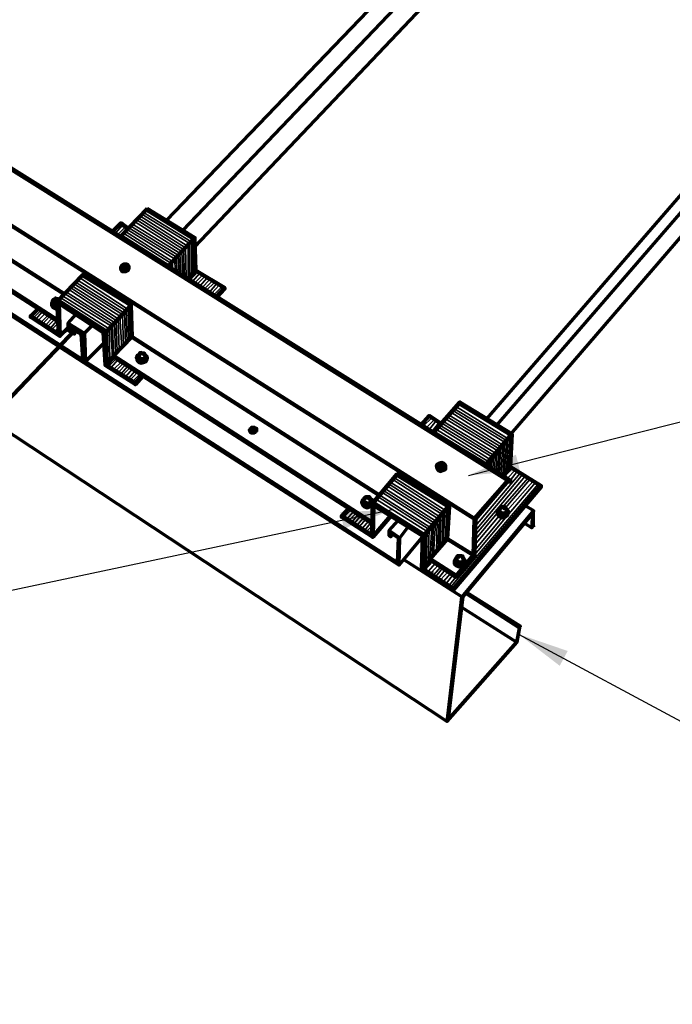
# Paper-space layout 'PF-04-V' of a CAD drawing. Units: inches. Extents: x 0 to 10, y 0 to 379.
# Drawn here: x 4 to 5, y 2 to 4 of the extents above; entities that cross this region are included whole.
import ezdxf

# ---------------------------------------------------------------- set-up
doc = ezdxf.new("R2010")
doc.units = ezdxf.units.IN
doc.header["$MEASUREMENT"] = 0
doc.layers.add('TEXT', color=4, linetype='Continuous')
doc.styles.add('ROMANS', font='ROMANS.shx')
doc.dimstyles.new('RH_dim', dxfattribs={"dimscale": 4, "dimtxt": 0.078125, "dimasz": 0.09375, "dimexe": 0.06, "dimexo": 0.06, "dimgap": 0.046875, "dimtad": 1, "dimdec": 4, "dimzin": 3, "dimdsep": 46, "dimlunit": 4, "dimtxsty": 'ROMANS', "dimcen": 0.125, "dimdle": 5, "dimclrd": 2, "dimclre": 2, "dimclrt": 256, "dimadec": 0, "dimazin": 0, "dimtfac": 0.25, "dimtdec": 4, "dimtmove": 2, "dimatfit": 3, "dimfxl": 1, "dimfrac": 2, "dimtolj": 1, "dimtzin": 0, "dimarcsym": 0})

# ---------------------------------------------------------------- blocks, each defined once
blk = doc.blocks.new('A$C05D13845')
at = {"color": 3, "linetype": 'Continuous', "lineweight": 70}
for p, q in [((5.185, 2.27, 0), (3.8867, 0.9183, 0)), ((3.9167, 0.9, 0), (5.2117, 2.2567, 0)), ((5.2417, 2.2433, 0), (3.9383, 0.87, 0)), ((5.7317, 2.0067, 0), (4.4733, 0.555, 0)), ((5.75, 1.9967, 0), (4.4917, 0.5433, 0)), ((4.5183, 0.5267, 0), (5.775, 1.985, 0)), ((3.8133, 0.83, 0), (3.8133, 0.8317, 0)), ((3.69, 0.7717, 0), (3.6883, 0.7733, 0)), ((3.71, 0.7267, 0), (3.7333, 0.7117, 0)), ((3.7183, 0.7167, 0), (3.73, 0.71, 0)), ((3.845, 0.675, 0), (3.8467, 0.6733, 0)), ((4.3983, 0.47, 0), (4.395, 0.4733, 0)), ((4.2483, 0.4067, 0), (4.25, 0.4083, 0)), ((4.2633, 0.4067, 0), (4.2617, 0.4083, 0)), ((4.4317, 0.295, 0), (4.4333, 0.2967, 0)), ((4.3733, 0.275, 0), (4.3733, 0.2733, 0)), ((4.4317, 0.2867, 0), (4.4317, 0.2883, 0)), ((4.3867, 0.26, 0), (4.3867, 0.2583, 0)), ((4.43, 0.2283, 0), (4.4033, 0.0033, 0))]:
    blk.add_line(p, q, dxfattribs=at)
at = {"color": 251, "linetype": 'Continuous', "lineweight": 35}
for p, q in [((3.8517, 0.94, 0), (3.9383, 0.8867, 0)), ((3.835, 0.9233, 0), (3.9217, 0.8683, 0)), ((3.8383, 0.9267, 0), (3.925, 0.8717, 0)), ((3.8417, 0.93, 0), (3.9283, 0.8767, 0)), ((3.845, 0.9333, 0), (3.9317, 0.88, 0)), ((3.8483, 0.9367, 0), (3.935, 0.8833, 0)), ((3.7933, 0.895, 0), (3.8067, 0.91, 0)), ((3.7967, 0.8917, 0), (3.8117, 0.9067, 0)), ((3.8017, 0.89, 0), (3.8167, 0.905, 0)), ((3.8317, 0.92, 0), (3.9183, 0.865, 0)), ((3.8083, 0.895, 0), (3.895, 0.84, 0)), ((3.92, 0.815, 0), (3.9183, 0.8667, 0)), ((3.9233, 0.8133, 0), (3.9217, 0.87, 0)), ((3.9267, 0.8133, 0), (3.9267, 0.8733, 0)), ((3.93, 0.8167, 0), (3.93, 0.8767, 0)), ((3.9333, 0.82, 0), (3.9333, 0.88, 0)), ((3.9367, 0.8233, 0), (3.9367, 0.8833, 0)), ((3.895, 0.8317, 0), (3.895, 0.8417, 0)), ((3.8983, 0.8283, 0), (3.8983, 0.845, 0)), ((3.7283, 0.8133, 0), (3.815, 0.7567, 0)), ((3.93, 0.8083, 0), (3.945, 0.825, 0)), ((3.935, 0.8067, 0), (3.9483, 0.8217, 0)), ((3.9383, 0.8033, 0), (3.9533, 0.8183, 0)), ((3.9433, 0.8017, 0), (3.9583, 0.8167, 0)), ((3.9483, 0.7983, 0), (3.9617, 0.8133, 0)), ((3.7117, 0.795, 0), (3.7983, 0.7383, 0)), ((3.7183, 0.8017, 0), (3.805, 0.7467, 0)), ((3.725, 0.8083, 0), (3.8117, 0.7533, 0)), ((3.9517, 0.795, 0), (3.9667, 0.81, 0)), ((3.9567, 0.7933, 0), (3.9717, 0.8083, 0)), ((3.96, 0.79, 0), (3.975, 0.805, 0)), ((3.965, 0.7867, 0), (3.98, 0.8033, 0)), ((3.97, 0.785, 0), (3.9833, 0.8, 0)), ((3.9733, 0.7817, 0), (3.9883, 0.7967, 0)), ((3.6933, 0.7767, 0), (3.7817, 0.72, 0)), ((3.7083, 0.7917, 0), (3.795, 0.735, 0)), ((3.69, 0.7733, 0), (3.7783, 0.7167, 0)), ((3.8183, 0.6983, 0), (3.8167, 0.7583, 0)), ((3.6433, 0.74, 0), (3.6567, 0.7533, 0)), ((3.6467, 0.7367, 0), (3.66, 0.7517, 0)), ((3.6517, 0.735, 0), (3.665, 0.7483, 0)), ((3.6567, 0.7317, 0), (3.67, 0.745, 0)), ((3.66, 0.7283, 0), (3.6733, 0.7433, 0)), ((3.8083, 0.6883, 0), (3.8067, 0.7467, 0)), ((3.8117, 0.6917, 0), (3.81, 0.75, 0)), ((3.815, 0.695, 0), (3.8133, 0.755, 0)), ((3.665, 0.7267, 0), (3.6783, 0.74, 0)), ((3.6683, 0.7233, 0), (3.6817, 0.7367, 0)), ((3.6733, 0.72, 0), (3.6867, 0.735, 0)), ((3.6767, 0.7183, 0), (3.6883, 0.73, 0)), ((3.6817, 0.715, 0), (3.69, 0.7233, 0)), ((3.7967, 0.6767, 0), (3.795, 0.7367, 0)), ((3.8, 0.68, 0), (3.7983, 0.74, 0)), ((3.6867, 0.7117, 0), (3.69, 0.7167, 0)), ((3.7767, 0.655, 0), (3.775, 0.7133, 0)), ((3.78, 0.6583, 0), (3.7783, 0.7183, 0)), ((3.7833, 0.6617, 0), (3.7817, 0.7217, 0)), ((3.7817, 0.6517, 0), (3.795, 0.665, 0)), ((3.785, 0.6483, 0), (3.7983, 0.6633, 0)), ((3.79, 0.645, 0), (3.805, 0.66, 0)), ((3.795, 0.6433, 0), (3.8083, 0.6567, 0)), ((3.7983, 0.64, 0), (3.8133, 0.655, 0)), ((3.8033, 0.6367, 0), (3.8167, 0.6517, 0)), ((3.8067, 0.635, 0), (3.8217, 0.65, 0)), ((3.8117, 0.6317, 0), (3.825, 0.6467, 0)), ((3.8167, 0.6283, 0), (3.83, 0.6433, 0)), ((3.82, 0.625, 0), (3.8333, 0.64, 0)), ((3.825, 0.6233, 0), (3.8383, 0.6367, 0)), ((4.425, 0.585, 0), (4.52, 0.5267, 0)), ((4.405, 0.5617, 0), (4.5, 0.5033, 0)), ((4.4083, 0.5667, 0), (4.5033, 0.5067, 0)), ((4.4183, 0.5767, 0), (4.5133, 0.5183, 0)), ((4.3583, 0.5417, 0), (4.3733, 0.5567, 0)), ((4.3633, 0.5383, 0), (4.3783, 0.5533, 0)), ((4.3683, 0.535, 0), (4.3817, 0.5517, 0)), ((4.3733, 0.5317, 0), (4.3867, 0.5483, 0)), ((4.395, 0.55, 0), (4.49, 0.4917, 0)), ((4.385, 0.54, 0), (4.48, 0.48, 0)), ((4.5, 0.4517, 0), (4.5033, 0.5083, 0)), ((4.51, 0.46, 0), (4.5133, 0.52, 0)), ((4.4883, 0.46, 0), (4.49, 0.4933, 0)), ((4.4967, 0.455, 0), (4.5, 0.505, 0)), ((4.4783, 0.465, 0), (4.48, 0.4817, 0)), ((4.4533, 0.3583, 0), (4.535, 0.455, 0)), ((4.4533, 0.35, 0), (4.54, 0.4533, 0)), ((4.5067, 0.4483, 0), (4.5217, 0.465, 0)), ((4.5117, 0.445, 0), (4.5267, 0.4617, 0)), ((4.5167, 0.4417, 0), (4.53, 0.4583, 0)), ((4.295, 0.435, 0), (4.3883, 0.375, 0)), ((4.2983, 0.4383, 0), (4.3917, 0.38, 0)), ((4.3017, 0.4433, 0), (4.395, 0.3833, 0)), ((4.305, 0.4467, 0), (4.3983, 0.3867, 0)), ((4.4083, 0.2467, 0), (4.5683, 0.435, 0)), ((4.4517, 0.34, 0), (4.545, 0.45, 0)), ((4.4533, 0.3683, 0), (4.515, 0.44, 0)), ((4.5033, 0.3933, 0), (4.55, 0.4467, 0)), ((4.5083, 0.3917, 0), (4.5533, 0.4433, 0)), ((4.5117, 0.3867, 0), (4.5583, 0.44, 0)), ((4.2817, 0.42, 0), (4.375, 0.36, 0)), ((4.285, 0.4233, 0), (4.3783, 0.3633, 0)), ((4.2883, 0.4267, 0), (4.3817, 0.3667, 0)), ((4.2917, 0.4317, 0), (4.385, 0.3717, 0)), ((4.2667, 0.4033, 0), (4.3617, 0.3433, 0)), ((4.2783, 0.415, 0), (4.3717, 0.355, 0)), ((4.2117, 0.3733, 0), (4.2267, 0.39, 0)), ((4.2167, 0.37, 0), (4.23, 0.385, 0)), ((4.2217, 0.3683, 0), (4.235, 0.3833, 0)), ((4.2267, 0.365, 0), (4.24, 0.3817, 0)), ((4.3917, 0.32, 0), (4.3933, 0.38, 0)), ((4.395, 0.325, 0), (4.3967, 0.3833, 0)), ((4.3983, 0.3283, 0), (4.4, 0.3883, 0)), ((4.4517, 0.3317, 0), (4.4933, 0.3817, 0)), ((4.23, 0.3617, 0), (4.2433, 0.3767, 0)), ((4.235, 0.3583, 0), (4.2483, 0.3733, 0)), ((4.24, 0.3567, 0), (4.2533, 0.3717, 0)), ((4.245, 0.3533, 0), (4.2583, 0.3683, 0)), ((4.25, 0.35, 0), (4.2633, 0.3667, 0)), ((4.3767, 0.3067, 0), (4.38, 0.3633, 0)), ((4.3817, 0.31, 0), (4.3833, 0.3683, 0)), ((4.385, 0.3133, 0), (4.3867, 0.3717, 0)), ((4.3883, 0.3167, 0), (4.39, 0.3767, 0)), ((4.4517, 0.3233, 0), (4.4967, 0.3767, 0)), ((4.4517, 0.3133, 0), (4.5017, 0.3733, 0)), ((4.2533, 0.3467, 0), (4.2633, 0.3583, 0)), ((4.2583, 0.3433, 0), (4.2633, 0.35, 0)), ((4.36, 0.285, 0), (4.3617, 0.345, 0)), ((4.37, 0.2967, 0), (4.3733, 0.3567, 0)), ((4.3733, 0.3017, 0), (4.3767, 0.36, 0)), ((4.3567, 0.2817, 0), (4.3583, 0.34, 0)), ((4.3617, 0.2783, 0), (4.375, 0.2933, 0)), ((4.3667, 0.275, 0), (4.38, 0.29, 0)), ((4.3717, 0.2717, 0), (4.385, 0.2867, 0)), ((4.3767, 0.2683, 0), (4.39, 0.2833, 0)), ((4.38, 0.265, 0), (4.3933, 0.2817, 0)), ((4.385, 0.2617, 0), (4.3983, 0.2783, 0)), ((4.39, 0.26, 0), (4.4033, 0.275, 0)), ((4.395, 0.2567, 0), (4.4083, 0.2717, 0)), ((4.4, 0.2533, 0), (4.4133, 0.27, 0))]:
    blk.add_line(p, q, dxfattribs=at)
at = {"color": 3, "linetype": 'Continuous', "lineweight": 211}
for p, q in [((3.9933, 0.7933, 0), (3.98, 0.7783, 0)), ((4.31, 0.4533, 0), (4.405, 0.3933, 0)), ((4.4533, 0.3717, 0), (4.4533, 0.37, 0))]:
    blk.add_line(p, q, dxfattribs=at)
at = {"color": 3, "linetype": 'Continuous', "lineweight": 106}
blk.add_line((3.2667, 0.245, 0), (3.7217, 0.72, 0), dxfattribs=at)
at = {"color": 3, "linetype": 'Continuous', "lineweight": 70, "elevation": 0}
for points in [[(0.0183, 2.895), (4.4017, 0), (4.4283, 0.2283), (4.3217, 0.2967)], [(3.195, 1.0567), (3.195, 1.055), (3.2017, 1.0033), (3.735, 0.6583), (3.735, 0.66), (3.735, 0.6583), (3.7333, 0.71), (3.7333, 0.7117), (3.735, 0.6583), (4.3133, 0.2867), (4.315, 0.3367), (4.33, 0.3567)], [(3.73, 0.7083), (3.73, 0.71), (3.7333, 0.6633), (3.2033, 1.005), (3.235, 1.0333)], [(3.8117, 0.83), (3.8117, 0.8317), (3.8117, 0.8333), (3.81, 0.8333), (3.81, 0.8367), (3.8117, 0.8383), (3.815, 0.8383), (3.8183, 0.835), (3.8183, 0.8317), (3.8167, 0.8283), (3.8133, 0.8267), (3.81, 0.8267), (3.805, 0.8283), (3.8033, 0.83), (3.805, 0.8283)], [(3.8133, 0.8267), (3.81, 0.825), (3.8133, 0.8267), (3.81, 0.825), (3.805, 0.8267), (3.8033, 0.83), (3.8033, 0.8333), (3.805, 0.8367), (3.8083, 0.8383), (3.8117, 0.8383), (3.815, 0.8383)], [(3.8033, 0.83), (3.8033, 0.8333), (3.8033, 0.83), (3.8033, 0.8333), (3.805, 0.8367), (3.8033, 0.8333), (3.805, 0.8367), (3.805, 0.8367)], [(3.805, 0.8267), (3.8033, 0.8283), (3.8033, 0.8333)], [(3.8117, 0.835), (3.8117, 0.8367), (3.81, 0.8367), (3.8083, 0.8383), (3.805, 0.8367), (3.8067, 0.8367), (3.8067, 0.835), (3.8067, 0.8367), (3.8083, 0.8333), (3.8083, 0.8317), (3.8083, 0.8333), (3.8083, 0.835), (3.8083, 0.8333), (3.81, 0.8333), (3.81, 0.8367), (3.81, 0.8333), (3.81, 0.8317), (3.81, 0.8333), (3.81, 0.8367), (3.81, 0.835), (3.81, 0.8367), (3.8083, 0.8367), (3.8067, 0.8367), (3.8067, 0.835), (3.8083, 0.835), (3.8067, 0.835), (3.8067, 0.8333)], [(3.805, 0.8317), (3.8083, 0.8333), (3.8083, 0.8317), (3.8083, 0.835)], [(3.8083, 0.8333), (3.805, 0.8333)], [(3.8133, 0.825), (3.81, 0.825), (3.8133, 0.825), (3.81, 0.825), (3.8133, 0.825), (3.8167, 0.8267), (3.8133, 0.825), (3.81, 0.825), (3.805, 0.8267), (3.81, 0.825), (3.8133, 0.825), (3.8167, 0.8267), (3.8183, 0.83), (3.8183, 0.8317), (3.8183, 0.83)], [(3.8067, 0.8367), (3.8067, 0.835)], [(3.8133, 0.8283), (3.8117, 0.8317), (3.81, 0.8317), (3.8083, 0.83), (3.8083, 0.8333), (3.8083, 0.835), (3.8083, 0.8317), (3.8083, 0.83), (3.8067, 0.83), (3.8067, 0.8317), (3.8067, 0.83), (3.8067, 0.8317), (3.8083, 0.8317), (3.8083, 0.83), (3.8083, 0.83)], [(3.8183, 0.835), (3.815, 0.8383), (3.8117, 0.8383), (3.8083, 0.8383), (3.8117, 0.8383), (3.8167, 0.8367), (3.8183, 0.835), (3.8183, 0.8317), (3.8167, 0.8283), (3.8133, 0.8267), (3.8167, 0.8283)], [(3.81, 0.8317), (3.81, 0.8317), (3.81, 0.8317)], [(3.8117, 0.8367), (3.8133, 0.8367), (3.8133, 0.835), (3.815, 0.8367), (3.8133, 0.8367), (3.8117, 0.8367), (3.8117, 0.8333), (3.8133, 0.8333), (3.8117, 0.8333), (3.8117, 0.8317), (3.8133, 0.8317), (3.8133, 0.835), (3.8133, 0.8333), (3.815, 0.8317), (3.815, 0.8317)], [(3.8133, 0.8383), (3.8133, 0.8367), (3.8133, 0.835), (3.8133, 0.8333), (3.8133, 0.8317), (3.8133, 0.83), (3.815, 0.8317), (3.815, 0.83)], [(3.815, 0.835), (3.815, 0.8367), (3.8167, 0.835), (3.8133, 0.835), (3.8133, 0.8333), (3.8167, 0.8317)], [(3.8167, 0.835), (3.815, 0.8367), (3.8167, 0.835), (3.8133, 0.835), (3.815, 0.8367), (3.8133, 0.835), (3.8133, 0.8317), (3.8133, 0.8333), (3.8133, 0.835)], [(3.8033, 0.8283), (3.805, 0.825), (3.81, 0.825), (3.8067, 0.825)], [(3.6867, 0.7633), (3.685, 0.765), (3.6817, 0.7667), (3.68, 0.7683), (3.68, 0.77), (3.6833, 0.7733), (3.6867, 0.775), (3.6833, 0.775), (3.6817, 0.775), (3.68, 0.7733), (3.6833, 0.775), (3.6833, 0.7767), (3.6833, 0.775), (3.69, 0.775), (3.69, 0.7733), (3.69, 0.775), (3.69, 0.7733), (3.69, 0.775), (3.69, 0.7733), (3.6883, 0.775), (3.69, 0.775)], [(3.6817, 0.7767), (3.6817, 0.775), (3.6833, 0.775), (3.6867, 0.775), (3.6867, 0.7767)], [(3.6783, 0.7683), (3.6783, 0.7717), (3.6783, 0.77), (3.6783, 0.7667), (3.6783, 0.77), (3.6783, 0.7667), (3.6783, 0.77), (3.6783, 0.7667), (3.6783, 0.7717), (3.68, 0.7733), (3.6783, 0.7717), (3.6783, 0.7667), (3.68, 0.7617), (3.68, 0.76), (3.68, 0.765), (3.6783, 0.7683), (3.6783, 0.77), (3.6767, 0.7667), (3.6767, 0.7633), (3.6767, 0.7667), (3.6783, 0.77), (3.6767, 0.7667), (3.6767, 0.7633), (3.6767, 0.7667)], [(3.6833, 0.7583), (3.68, 0.76), (3.6767, 0.7633), (3.6767, 0.7667), (3.6783, 0.77), (3.6767, 0.7667), (3.6767, 0.7633), (3.68, 0.76), (3.6767, 0.7633), (3.68, 0.76), (3.6867, 0.76)], [(3.6767, 0.7617), (3.68, 0.7583), (3.6767, 0.7617), (3.6767, 0.7667), (3.6767, 0.7617), (3.6767, 0.7667), (3.6783, 0.7683), (3.6783, 0.7667), (3.6783, 0.7683), (3.68, 0.7667), (3.6817, 0.765)], [(3.685, 0.7633), (3.685, 0.765), (3.6867, 0.765), (3.685, 0.765), (3.6817, 0.7667), (3.685, 0.765), (3.6867, 0.765), (3.685, 0.765), (3.68, 0.765), (3.68, 0.7617), (3.68, 0.76), (3.6767, 0.7633), (3.6767, 0.7667), (3.6767, 0.7617), (3.68, 0.7583), (3.6767, 0.7617), (3.68, 0.7583), (3.685, 0.7567), (3.68, 0.7583), (3.685, 0.7567), (3.68, 0.7583), (3.685, 0.7567), (3.6883, 0.7567), (3.685, 0.7567), (3.6883, 0.7567), (3.685, 0.7567), (3.6883, 0.7567), (3.685, 0.7567), (3.68, 0.7583), (3.6767, 0.7617), (3.68, 0.7583), (3.685, 0.7567), (3.6883, 0.7567)], [(3.6783, 0.77), (3.6783, 0.7717), (3.6783, 0.77), (3.6783, 0.7717)], [(3.685, 0.765), (3.6817, 0.7667), (3.68, 0.7683), (3.68, 0.7733), (3.68, 0.7733)], [(3.6817, 0.7667), (3.68, 0.7683), (3.6817, 0.7667)], [(3.68, 0.7633), (3.68, 0.765), (3.6817, 0.76), (3.6817, 0.7617)], [(3.6867, 0.765), (3.685, 0.765), (3.68, 0.765), (3.68, 0.7617)], [(3.685, 0.7583), (3.6883, 0.7583), (3.6833, 0.7583), (3.68, 0.76), (3.6833, 0.7583), (3.6883, 0.7583), (3.6833, 0.7583), (3.6883, 0.7583)], [(3.6833, 0.775), (3.6817, 0.775), (3.6817, 0.775)], [(3.6883, 0.775), (3.6867, 0.775), (3.69, 0.7733)], [(3.7067, 0.7317), (3.7067, 0.73), (3.7217, 0.7467)], [(3.7067, 0.7167), (3.7067, 0.73), (3.7367, 0.7117), (3.7383, 0.66), (4.31, 0.2917)], [(3.71, 0.715), (3.71, 0.7267), (3.71, 0.725)], [(3.7367, 0.71), (3.7367, 0.7117), (3.7517, 0.7267)], [(3.7067, 0.7183), (3.7067, 0.7167), (3.71, 0.715), (3.715, 0.72)], [(3.7333, 0.71), (3.715, 0.7217), (3.715, 0.7133)], [(3.715, 0.7117), (3.715, 0.7133), (3.7183, 0.71), (3.7183, 0.7167), (3.7183, 0.7183)], [(3.7183, 0.7117), (3.7183, 0.71), (3.7217, 0.715)], [(3.7383, 0.6583), (3.7383, 0.66), (3.7733, 0.695)], [(3.8367, 0.6633), (3.8367, 0.665), (3.8417, 0.665), (3.8383, 0.6667), (3.8367, 0.6683), (3.835, 0.67), (3.8333, 0.67), (3.8317, 0.6667), (3.8333, 0.6633), (3.8367, 0.66), (3.8367, 0.6617), (3.8367, 0.66), (3.84, 0.6583), (3.845, 0.6583), (3.85, 0.6617), (3.85, 0.66), (3.8517, 0.6633), (3.8517, 0.665), (3.8517, 0.6683), (3.8483, 0.6717), (3.8467, 0.6733), (3.8467, 0.675), (3.8483, 0.6717), (3.8483, 0.67), (3.85, 0.6683), (3.8517, 0.665), (3.85, 0.6617), (3.8517, 0.665), (3.8517, 0.6683), (3.8483, 0.6717), (3.8483, 0.6733)], [(3.8317, 0.6667), (3.8333, 0.6633), (3.8367, 0.66), (3.8333, 0.6633), (3.8367, 0.66), (3.8333, 0.6633), (3.8367, 0.66), (3.84, 0.6583), (3.8367, 0.66), (3.8333, 0.6633), (3.8333, 0.6683), (3.8333, 0.6633), (3.8333, 0.6667), (3.8333, 0.6633), (3.8333, 0.6683), (3.8333, 0.6667), (3.8333, 0.6683), (3.8333, 0.6633)], [(3.85, 0.6633), (3.85, 0.66), (3.845, 0.6583), (3.84, 0.6567), (3.845, 0.6583), (3.84, 0.6567), (3.845, 0.6583), (3.84, 0.6567), (3.845, 0.6583), (3.85, 0.66), (3.845, 0.6583), (3.85, 0.66), (3.845, 0.6583), (3.85, 0.66), (3.8517, 0.6633), (3.85, 0.66), (3.8517, 0.6633), (3.85, 0.66), (3.845, 0.6583), (3.84, 0.6583), (3.8367, 0.66), (3.8367, 0.6617), (3.835, 0.6667), (3.8333, 0.6717), (3.835, 0.6717), (3.8367, 0.6733), (3.8383, 0.675), (3.8383, 0.6767), (3.8383, 0.675), (3.84, 0.6767), (3.84, 0.675), (3.8433, 0.675), (3.845, 0.675), (3.8467, 0.675), (3.8467, 0.6733), (3.8467, 0.675), (3.8467, 0.6733), (3.8467, 0.675), (3.8467, 0.6733), (3.8467, 0.675), (3.8433, 0.675), (3.845, 0.6733), (3.8483, 0.6717), (3.8517, 0.6683), (3.8483, 0.6717), (3.8517, 0.6683), (3.8517, 0.665), (3.8517, 0.6683)], [(3.835, 0.67), (3.8367, 0.6733), (3.8383, 0.675), (3.8433, 0.675), (3.84, 0.6767), (3.84, 0.675), (3.8367, 0.6733), (3.835, 0.6717), (3.835, 0.6683), (3.8333, 0.67), (3.835, 0.6667), (3.8333, 0.6667), (3.8333, 0.6683)], [(3.8333, 0.6667), (3.8333, 0.67), (3.8333, 0.6717), (3.8333, 0.67), (3.835, 0.6667), (3.8333, 0.67), (3.8333, 0.6717), (3.8333, 0.67), (3.8333, 0.6717)], [(3.8333, 0.6617), (3.8333, 0.6667), (3.8333, 0.6617), (3.8333, 0.665), (3.8333, 0.6617), (3.8333, 0.665), (3.8333, 0.6617), (3.8367, 0.6583), (3.8333, 0.6617), (3.8367, 0.6583), (3.8333, 0.6617), (3.8367, 0.6583), (3.8333, 0.6617), (3.8367, 0.6583), (3.84, 0.6567), (3.8367, 0.6583), (3.84, 0.6567), (3.8367, 0.6583), (3.84, 0.6567), (3.8367, 0.6583), (3.84, 0.6567), (3.845, 0.6583), (3.84, 0.6583), (3.8367, 0.66), (3.8367, 0.665), (3.835, 0.6683), (3.8367, 0.6667), (3.8383, 0.665)], [(3.8367, 0.6733), (3.835, 0.6717)], [(3.8433, 0.6767), (3.8433, 0.675), (3.84, 0.6733), (3.8367, 0.6717), (3.8367, 0.67), (3.8367, 0.6683), (3.8383, 0.6667), (3.8417, 0.665), (3.845, 0.665), (3.8467, 0.665), (3.8467, 0.6667), (3.8483, 0.67), (3.8483, 0.6683), (3.8483, 0.6667), (3.8467, 0.6667), (3.845, 0.665), (3.8417, 0.665), (3.8433, 0.665), (3.8417, 0.665), (3.8417, 0.6633)], [(3.8483, 0.67), (3.8483, 0.6717), (3.85, 0.67), (3.85, 0.665), (3.845, 0.66), (3.845, 0.6633), (3.845, 0.665), (3.845, 0.6633), (3.8417, 0.665), (3.8367, 0.665), (3.8367, 0.66), (3.84, 0.6583), (3.845, 0.6583), (3.85, 0.6617), (3.845, 0.6583), (3.85, 0.6617), (3.845, 0.6583), (3.84, 0.6583), (3.845, 0.6583), (3.845, 0.66), (3.845, 0.6583)], [(3.85, 0.67), (3.85, 0.6683), (3.85, 0.67), (3.85, 0.6683), (3.85, 0.665), (3.85, 0.6683), (3.85, 0.665), (3.85, 0.6683), (3.8483, 0.6683), (3.8467, 0.6667), (3.845, 0.665), (3.845, 0.66), (3.8367, 0.66), (3.8367, 0.665), (3.8367, 0.66), (3.8367, 0.665), (3.8367, 0.6617)], [(3.8417, 0.665), (3.8383, 0.6667), (3.8417, 0.665), (3.8433, 0.665), (3.8467, 0.6667), (3.8483, 0.6683), (3.8467, 0.6717), (3.845, 0.6733)], [(3.7333, 0.6633), (3.7333, 0.6633), (3.7333, 0.6633)], [(3.84, 0.6567), (3.845, 0.6583), (3.85, 0.6617), (3.8517, 0.665), (3.85, 0.6617), (3.8517, 0.665), (3.85, 0.665), (3.85, 0.6667)], [(3.845, 0.66), (3.845, 0.6633), (3.845, 0.66), (3.845, 0.6633), (3.845, 0.66), (3.845, 0.6633), (3.845, 0.665)], [(4.3967, 0.4633), (4.3983, 0.4667), (4.3983, 0.47), (4.3983, 0.4633), (4.3933, 0.46), (4.39, 0.46), (4.385, 0.4617), (4.39, 0.46), (4.3933, 0.4617), (4.3967, 0.4633), (4.3983, 0.4667), (4.3983, 0.47), (4.395, 0.4733), (4.3917, 0.475), (4.3867, 0.4733), (4.3833, 0.4717), (4.3817, 0.4683), (4.3833, 0.465), (4.3817, 0.4683), (4.3833, 0.4717), (4.3867, 0.4733), (4.3917, 0.475), (4.395, 0.4733), (4.3917, 0.475), (4.395, 0.4733), (4.3983, 0.47), (4.395, 0.4733), (4.3983, 0.47), (4.3983, 0.465), (4.3983, 0.4633), (4.3983, 0.465), (4.3983, 0.4617), (4.3933, 0.46), (4.39, 0.4583), (4.385, 0.46), (4.385, 0.4617), (4.3833, 0.465), (4.385, 0.4617), (4.3833, 0.465)], [(4.3833, 0.4717), (4.3817, 0.4683), (4.3833, 0.4717), (4.3867, 0.4733), (4.3833, 0.4717), (4.3867, 0.4733)], [(4.385, 0.4683), (4.385, 0.47), (4.3867, 0.47), (4.3883, 0.47), (4.3883, 0.4683), (4.3883, 0.47), (4.3883, 0.4667), (4.3883, 0.465), (4.3883, 0.4683), (4.39, 0.4683), (4.39, 0.4717), (4.3917, 0.4717), (4.3933, 0.4733), (4.3917, 0.4717), (4.3917, 0.4683), (4.39, 0.4683), (4.39, 0.4667), (4.39, 0.465), (4.3883, 0.465), (4.3867, 0.465), (4.3867, 0.4667), (4.3867, 0.465), (4.3867, 0.465)], [(4.3883, 0.4733), (4.39, 0.4717), (4.3883, 0.4717), (4.3867, 0.4717), (4.3867, 0.47), (4.3867, 0.4717), (4.385, 0.47)], [(4.385, 0.4717), (4.385, 0.47), (4.3883, 0.47), (4.3883, 0.4667), (4.3883, 0.4683), (4.3883, 0.4717), (4.3883, 0.4633)], [(4.3867, 0.4717), (4.3867, 0.4717), (4.3867, 0.4717)], [(4.39, 0.4683), (4.39, 0.4717), (4.39, 0.47)], [(4.3933, 0.4717), (4.3933, 0.4683), (4.3933, 0.47), (4.3917, 0.4667), (4.3933, 0.47), (4.3933, 0.4683), (4.3917, 0.4667), (4.3917, 0.47), (4.3917, 0.4683), (4.3917, 0.47), (4.3933, 0.4733)], [(4.395, 0.4717), (4.3933, 0.4717), (4.3933, 0.4733), (4.3933, 0.4717), (4.395, 0.4717), (4.3933, 0.47), (4.3933, 0.4683), (4.3933, 0.465), (4.3933, 0.465)], [(4.3967, 0.47), (4.3933, 0.47), (4.3967, 0.47)], [(4.3817, 0.4683), (4.3817, 0.4667), (4.3833, 0.4633), (4.385, 0.46), (4.3833, 0.4633), (4.385, 0.46), (4.3833, 0.4633), (4.385, 0.46), (4.39, 0.4583), (4.385, 0.46), (4.39, 0.4583), (4.3933, 0.46), (4.3967, 0.4617), (4.3933, 0.46), (4.3967, 0.4617), (4.3933, 0.46), (4.3983, 0.4617)], [(4.3817, 0.465), (4.3833, 0.4633), (4.3817, 0.465)], [(4.3867, 0.4667), (4.3883, 0.4667)], [(4.3917, 0.4667), (4.39, 0.4667), (4.39, 0.4617)], [(4.39, 0.4667), (4.39, 0.4667), (4.39, 0.4667)], [(4.3933, 0.46), (4.39, 0.4583), (4.3933, 0.46), (4.39, 0.4583), (4.3933, 0.46), (4.3917, 0.46)], [(4.3933, 0.4633), (4.3917, 0.4667), (4.3933, 0.4667), (4.3933, 0.465), (4.395, 0.465), (4.395, 0.4667), (4.395, 0.4683), (4.3933, 0.4683), (4.3967, 0.4667)], [(4.3933, 0.4667), (4.3917, 0.4667), (4.3917, 0.465)], [(4.395, 0.465), (4.395, 0.4667), (4.395, 0.465)], [(4.395, 0.4667), (4.395, 0.4667), (4.395, 0.4667)], [(4.2467, 0.3967), (4.245, 0.4017), (4.2467, 0.3967), (4.245, 0.4017), (4.2467, 0.3967), (4.245, 0.4017), (4.2467, 0.4067), (4.2467, 0.405)], [(4.26, 0.4017), (4.2583, 0.4), (4.255, 0.4), (4.2517, 0.4), (4.25, 0.4017), (4.2483, 0.4033), (4.2467, 0.4067), (4.245, 0.4017), (4.2467, 0.4067), (4.245, 0.4017), (4.2467, 0.3983), (4.245, 0.4017), (4.2467, 0.4067), (4.245, 0.4017), (4.2467, 0.3983), (4.245, 0.4017), (4.2467, 0.4067), (4.2467, 0.4033), (4.2467, 0.4017), (4.25, 0.3967), (4.25, 0.4), (4.2517, 0.4), (4.25, 0.395), (4.2467, 0.3983), (4.25, 0.395), (4.2467, 0.3983), (4.25, 0.395), (4.2467, 0.3983), (4.245, 0.4017), (4.2467, 0.3983)], [(4.245, 0.4), (4.245, 0.4017), (4.2467, 0.3967), (4.25, 0.3933), (4.2467, 0.3967), (4.25, 0.3933), (4.2467, 0.3967), (4.25, 0.3933), (4.255, 0.3917), (4.25, 0.3933), (4.255, 0.3917), (4.25, 0.3933), (4.255, 0.3917), (4.26, 0.3933), (4.255, 0.3917), (4.26, 0.3933), (4.255, 0.3917), (4.26, 0.3933), (4.2633, 0.395), (4.26, 0.3933), (4.2633, 0.395), (4.26, 0.3933), (4.2633, 0.395), (4.2633, 0.3983), (4.2633, 0.395), (4.2633, 0.3983), (4.2633, 0.395), (4.2633, 0.3983), (4.2633, 0.395), (4.26, 0.3933), (4.255, 0.3917), (4.25, 0.3933), (4.2467, 0.3967), (4.2467, 0.3983), (4.25, 0.395), (4.25, 0.3967), (4.25, 0.395), (4.255, 0.3933), (4.26, 0.3933), (4.2633, 0.395), (4.2633, 0.3983), (4.2633, 0.3967), (4.2633, 0.3983), (4.2633, 0.3967), (4.2633, 0.3983), (4.2633, 0.3967), (4.26, 0.3933), (4.255, 0.3917), (4.25, 0.3933)], [(4.255, 0.3917), (4.26, 0.3933), (4.255, 0.3933), (4.25, 0.395), (4.25, 0.3967), (4.25, 0.4), (4.2483, 0.4033), (4.2483, 0.4067), (4.2467, 0.4067), (4.2483, 0.405)], [(4.2467, 0.4067), (4.2467, 0.4067), (4.2467, 0.4067)], [(4.2583, 0.4117), (4.26, 0.4117), (4.2517, 0.4117), (4.2517, 0.41), (4.2517, 0.4117), (4.2517, 0.41), (4.2517, 0.4117), (4.2517, 0.41), (4.2517, 0.4117), (4.2483, 0.4083), (4.2483, 0.4067), (4.25, 0.4033), (4.2517, 0.4017), (4.255, 0.4)], [(4.2483, 0.4033), (4.2483, 0.4033), (4.2483, 0.4033)], [(4.2617, 0.4067), (4.2617, 0.4083), (4.2583, 0.4117), (4.2567, 0.4117), (4.2533, 0.41), (4.25, 0.4083), (4.25, 0.41), (4.2517, 0.41), (4.2533, 0.4117), (4.2567, 0.4117), (4.26, 0.41), (4.2617, 0.4083), (4.2617, 0.405), (4.26, 0.4017), (4.26, 0.4), (4.255, 0.4), (4.2583, 0.4), (4.2583, 0.3983), (4.2583, 0.395), (4.2633, 0.4), (4.2633, 0.4017)], [(4.25, 0.41), (4.25, 0.4083), (4.2533, 0.41), (4.2567, 0.41), (4.2583, 0.4083), (4.26, 0.4067), (4.2617, 0.405), (4.26, 0.4017), (4.26, 0.4033)], [(4.25, 0.405), (4.25, 0.4033), (4.2517, 0.4017), (4.255, 0.4), (4.2517, 0.4017), (4.255, 0.4), (4.255, 0.3983)], [(4.2517, 0.4017), (4.25, 0.4033), (4.2517, 0.4017)], [(4.26, 0.3933), (4.255, 0.3933), (4.26, 0.3933), (4.255, 0.3933), (4.26, 0.3933), (4.2633, 0.3967), (4.26, 0.3933), (4.2633, 0.3967), (4.26, 0.3933), (4.2583, 0.395), (4.2583, 0.3983), (4.255, 0.4), (4.2583, 0.4), (4.26, 0.4017), (4.2583, 0.4), (4.2583, 0.3983), (4.2583, 0.395), (4.25, 0.395), (4.255, 0.3933), (4.25, 0.395), (4.255, 0.3933)], [(4.2517, 0.41), (4.2517, 0.4117), (4.2517, 0.41)], [(4.2517, 0.4117), (4.2517, 0.4117), (4.2517, 0.4117)], [(4.2517, 0.3983), (4.2517, 0.4), (4.255, 0.4), (4.2583, 0.4), (4.26, 0.4017), (4.2617, 0.4017), (4.2617, 0.4033), (4.2633, 0.4067), (4.265, 0.405), (4.2633, 0.4067), (4.265, 0.405), (4.2633, 0.4067), (4.265, 0.405), (4.265, 0.4), (4.265, 0.405), (4.265, 0.4), (4.2633, 0.405), (4.2633, 0.4067), (4.2633, 0.405), (4.265, 0.4033)], [(4.2567, 0.4117), (4.2567, 0.4117), (4.2567, 0.4117)], [(4.26, 0.4), (4.2583, 0.3983), (4.26, 0.4)], [(4.265, 0.4), (4.2633, 0.4), (4.265, 0.4), (4.2633, 0.405), (4.2617, 0.4083), (4.26, 0.41), (4.26, 0.4117), (4.26, 0.41), (4.26, 0.4117), (4.26, 0.41), (4.26, 0.4117), (4.26, 0.41)], [(4.2633, 0.4), (4.2633, 0.405), (4.2633, 0.4), (4.2633, 0.405), (4.2633, 0.4), (4.2633, 0.405), (4.2633, 0.4), (4.2633, 0.4033), (4.2617, 0.4033), (4.2617, 0.4017), (4.2617, 0.4017)], [(4.2633, 0.395), (4.2633, 0.3967), (4.2633, 0.395)], [(4.56, 0.3583), (4.56, 0.3867), (4.4283, 0.2283), (4.4283, 0.2283)], [(4.5433, 0.3633), (4.5567, 0.355), (4.5583, 0.3817), (4.43, 0.2283), (4.43, 0.23)], [(4.5, 0.3783), (4.5, 0.3767), (4.5067, 0.3767), (4.5083, 0.3767), (4.5117, 0.3817), (4.5117, 0.3867), (4.51, 0.39), (4.51, 0.3883), (4.5067, 0.39), (4.505, 0.3917), (4.5017, 0.3917), (4.4983, 0.39), (4.5017, 0.3917), (4.505, 0.3933), (4.5083, 0.3917), (4.51, 0.39), (4.51, 0.3867), (4.51, 0.3833), (4.5083, 0.3817), (4.5083, 0.38), (4.5083, 0.3767), (4.5083, 0.3817), (4.5067, 0.3817), (4.5033, 0.3817), (4.5067, 0.3817), (4.5067, 0.38), (4.5033, 0.3817), (4.5, 0.3833), (4.4983, 0.385), (4.4983, 0.39), (4.4983, 0.3917), (4.4983, 0.39), (4.4967, 0.39), (4.4967, 0.3883), (4.495, 0.3883), (4.4933, 0.3833), (4.495, 0.3783), (4.4983, 0.375), (4.5033, 0.3733), (4.5083, 0.375), (4.5117, 0.3767), (4.5133, 0.3817), (4.5133, 0.385)], [(4.5133, 0.3867), (4.5133, 0.3817), (4.5133, 0.3867), (4.5133, 0.3817), (4.5133, 0.3867), (4.5133, 0.3817), (4.5117, 0.3767), (4.5083, 0.375), (4.5033, 0.3733), (4.4983, 0.375), (4.495, 0.3783), (4.4983, 0.375), (4.495, 0.3783), (4.4983, 0.375), (4.5033, 0.3733), (4.4983, 0.375), (4.5033, 0.3733), (4.5083, 0.375), (4.5033, 0.3733), (4.5083, 0.375), (4.5117, 0.3767), (4.5083, 0.375), (4.5117, 0.3767), (4.5133, 0.3817), (4.5117, 0.3767), (4.5083, 0.375), (4.5033, 0.3733), (4.4983, 0.375), (4.495, 0.3783), (4.4933, 0.3833), (4.495, 0.3833), (4.4967, 0.3867), (4.4967, 0.3883), (4.495, 0.3833), (4.495, 0.3883), (4.4933, 0.3833), (4.495, 0.3783), (4.4933, 0.3833), (4.495, 0.3783)], [(4.5117, 0.3767), (4.5117, 0.3783), (4.5083, 0.375), (4.5033, 0.375), (4.4983, 0.3767), (4.495, 0.38), (4.4933, 0.3833), (4.495, 0.3883), (4.4933, 0.3833), (4.495, 0.3883), (4.4933, 0.3833), (4.495, 0.38), (4.4983, 0.3767), (4.5033, 0.375), (4.5083, 0.375), (4.5033, 0.3733)], [(4.5117, 0.3833), (4.5117, 0.3817), (4.5117, 0.3867), (4.5133, 0.3867), (4.5117, 0.3867), (4.5133, 0.3867), (4.5117, 0.3867), (4.5133, 0.3867), (4.5117, 0.3867), (4.5133, 0.3867), (4.5133, 0.3817), (4.5117, 0.3783), (4.5117, 0.3767), (4.5083, 0.375), (4.5033, 0.375), (4.4983, 0.3767), (4.495, 0.38), (4.4983, 0.3767), (4.5033, 0.375), (4.5083, 0.375), (4.5033, 0.3733), (4.4983, 0.375), (4.495, 0.3783), (4.4933, 0.3833), (4.495, 0.38), (4.4983, 0.3767), (4.4983, 0.3783), (4.495, 0.3833), (4.495, 0.385), (4.495, 0.3867), (4.495, 0.385), (4.495, 0.3867)], [(4.4933, 0.3833), (4.495, 0.38), (4.4933, 0.3833), (4.495, 0.38), (4.4983, 0.3767), (4.5033, 0.375), (4.5083, 0.375), (4.5033, 0.375)], [(4.495, 0.3883), (4.4967, 0.3883), (4.495, 0.3833), (4.495, 0.3883), (4.4967, 0.3867), (4.4967, 0.385), (4.4983, 0.3817), (4.4983, 0.3783), (4.4983, 0.3817), (4.5, 0.3817), (4.5, 0.3767), (4.5, 0.3817), (4.5, 0.3767), (4.4983, 0.3783), (4.4983, 0.3817), (4.5, 0.3817), (4.5, 0.3767)], [(4.51, 0.3883), (4.51, 0.3867), (4.5083, 0.3833), (4.5067, 0.3817), (4.5033, 0.3817), (4.5, 0.3833), (4.5033, 0.3817), (4.5067, 0.3817), (4.5083, 0.3833), (4.5067, 0.3817), (4.5033, 0.3817), (4.5017, 0.3817), (4.4983, 0.3833), (4.4967, 0.385), (4.4967, 0.3883), (4.4983, 0.3917), (4.5, 0.3917)], [(4.4967, 0.385), (4.4967, 0.385), (4.4967, 0.385)], [(4.4983, 0.39), (4.4983, 0.39), (4.4983, 0.39)], [(4.4983, 0.3867), (4.4983, 0.385), (4.5, 0.3833), (4.4983, 0.385), (4.4983, 0.3883), (4.4983, 0.385), (4.5, 0.3833), (4.5033, 0.3817)], [(4.5, 0.3933), (4.5, 0.3917), (4.5, 0.3933), (4.5, 0.3917), (4.5, 0.3933), (4.5017, 0.3933), (4.5, 0.3933), (4.505, 0.3933), (4.5067, 0.3933), (4.5083, 0.3917), (4.51, 0.39), (4.5083, 0.3917), (4.5083, 0.3933), (4.5083, 0.3917), (4.5083, 0.3933), (4.5017, 0.3933), (4.5, 0.3917), (4.5, 0.3933), (4.5, 0.3917), (4.5017, 0.3933), (4.5017, 0.3933)], [(4.5, 0.38), (4.5, 0.3817), (4.5033, 0.3817), (4.5033, 0.38)], [(4.505, 0.3933), (4.505, 0.3933), (4.505, 0.3933)], [(4.5067, 0.38), (4.5083, 0.38), (4.5067, 0.38), (4.5067, 0.3767), (4.5067, 0.38), (4.5067, 0.3767), (4.5067, 0.38), (4.5067, 0.3817), (4.51, 0.3833), (4.5117, 0.385), (4.5117, 0.3867), (4.5117, 0.385), (4.5117, 0.3867), (4.5117, 0.385), (4.5117, 0.3817), (4.5117, 0.3867), (4.5117, 0.3817), (4.5117, 0.385), (4.51, 0.3833), (4.51, 0.385)], [(4.5083, 0.3917), (4.5083, 0.3933), (4.5083, 0.3917)], [(4.5117, 0.3867), (4.5117, 0.385), (4.5117, 0.3867), (4.51, 0.39)], [(4.5433, 0.3967), (4.56, 0.3867), (4.56, 0.385)], [(4.5583, 0.3817), (4.5583, 0.3817), (4.5583, 0.3817)], [(4.295, 0.3483), (4.295, 0.35), (4.3117, 0.3683)], [(4.5067, 0.3767), (4.5067, 0.3767), (4.5067, 0.3767)], [(4.5083, 0.3767), (4.5083, 0.3767), (4.5083, 0.3767)], [(4.295, 0.3417), (4.295, 0.34), (4.295, 0.35), (4.315, 0.3367), (4.315, 0.3383)], [(4.3017, 0.3433), (4.2983, 0.3383), (4.2983, 0.345), (4.3117, 0.3367), (4.31, 0.2917), (4.31, 0.29)], [(4.2983, 0.345), (4.2983, 0.345), (4.2983, 0.345)], [(4.5567, 0.3567), (4.5567, 0.355), (4.56, 0.3583), (4.56, 0.3567)], [(4.295, 0.34), (4.2983, 0.3383), (4.2983, 0.34)], [(4.3117, 0.3367), (4.3117, 0.3367), (4.3117, 0.3367)], [(4.3133, 0.2867), (4.355, 0.3367)], [(4.4167, 0.2967), (4.4183, 0.2983), (4.42, 0.295), (4.4217, 0.2933), (4.4233, 0.2917), (4.42, 0.2933), (4.4183, 0.295), (4.4167, 0.2967), (4.4167, 0.2983), (4.415, 0.295), (4.415, 0.29), (4.4183, 0.2867), (4.415, 0.29), (4.4183, 0.2867), (4.415, 0.29), (4.4183, 0.2867), (4.4233, 0.285), (4.4183, 0.2867), (4.4233, 0.285), (4.4283, 0.285), (4.4233, 0.285), (4.4283, 0.285), (4.4333, 0.2883), (4.4283, 0.285), (4.4233, 0.285), (4.4183, 0.2867), (4.415, 0.29), (4.415, 0.295), (4.4167, 0.2983), (4.415, 0.2933), (4.4167, 0.2983), (4.415, 0.295), (4.4167, 0.2983), (4.4183, 0.3), (4.4183, 0.3017), (4.42, 0.3017), (4.42, 0.3), (4.4217, 0.3017), (4.425, 0.3033), (4.42, 0.3033), (4.4217, 0.3033), (4.4217, 0.305)], [(4.4233, 0.2833), (4.4283, 0.285), (4.4233, 0.285), (4.4183, 0.2867), (4.415, 0.29), (4.415, 0.2933), (4.415, 0.2883), (4.415, 0.2933), (4.415, 0.2883), (4.415, 0.2933), (4.415, 0.2883), (4.415, 0.2933), (4.415, 0.2883), (4.4183, 0.285), (4.415, 0.2883), (4.4183, 0.285), (4.415, 0.2883), (4.4183, 0.285), (4.415, 0.2883), (4.4183, 0.285), (4.4233, 0.2833), (4.4183, 0.285), (4.4233, 0.2833), (4.4183, 0.285), (4.4233, 0.2833), (4.4183, 0.285), (4.4233, 0.2833), (4.4283, 0.285), (4.4317, 0.2883), (4.4317, 0.2867), (4.4283, 0.285), (4.4233, 0.2833), (4.4283, 0.285), (4.4233, 0.2833), (4.4283, 0.285), (4.4233, 0.2833), (4.4283, 0.285), (4.4333, 0.2867), (4.4283, 0.285), (4.4333, 0.2867), (4.4283, 0.285), (4.4333, 0.2883), (4.435, 0.2917), (4.4333, 0.2883), (4.435, 0.2917), (4.4333, 0.2967), (4.4333, 0.2933), (4.4333, 0.2917), (4.435, 0.2917), (4.4333, 0.29), (4.435, 0.2917), (4.4317, 0.2883), (4.4283, 0.285), (4.4333, 0.2867), (4.435, 0.2917), (4.4333, 0.2867), (4.435, 0.2917), (4.4333, 0.2883), (4.4333, 0.2867), (4.435, 0.2917), (4.4333, 0.2917), (4.435, 0.2917), (4.4333, 0.2917), (4.435, 0.2917), (4.4333, 0.2917), (4.435, 0.2917), (4.4333, 0.2967), (4.4333, 0.295), (4.4333, 0.2967), (4.4333, 0.295), (4.4333, 0.2967), (4.4333, 0.295), (4.4333, 0.2967), (4.4333, 0.2917), (4.4283, 0.2867), (4.4283, 0.29), (4.4283, 0.2917), (4.4233, 0.2917), (4.4267, 0.2917), (4.43, 0.2933), (4.4317, 0.295), (4.4317, 0.2983), (4.4333, 0.2967), (4.4333, 0.295), (4.4333, 0.2967), (4.435, 0.2917), (4.4333, 0.2917), (4.4333, 0.2967), (4.4317, 0.2967), (4.43, 0.3), (4.4283, 0.3017), (4.4283, 0.3033), (4.4283, 0.3017), (4.43, 0.3033), (4.43, 0.3017), (4.4317, 0.3), (4.4317, 0.2983), (4.4317, 0.3), (4.4333, 0.2967), (4.4317, 0.2967), (4.4333, 0.2967), (4.435, 0.2917)], [(4.415, 0.2933), (4.415, 0.29), (4.415, 0.295), (4.415, 0.29), (4.415, 0.295)], [(4.4317, 0.3), (4.43, 0.3017), (4.43, 0.3033), (4.43, 0.3017), (4.43, 0.3033), (4.4283, 0.3017), (4.43, 0.2983), (4.43, 0.2967), (4.43, 0.2933), (4.4267, 0.2917), (4.4233, 0.2917), (4.42, 0.2917), (4.42, 0.2883), (4.42, 0.2917), (4.4167, 0.2983), (4.4167, 0.295), (4.4167, 0.2933), (4.42, 0.2883), (4.42, 0.2917), (4.42, 0.2867), (4.42, 0.2917), (4.42, 0.2867), (4.42, 0.2883)], [(4.4167, 0.2983), (4.4167, 0.2933), (4.4167, 0.2983), (4.4167, 0.295), (4.4167, 0.2983), (4.4167, 0.2933), (4.4167, 0.295), (4.4167, 0.2933)], [(4.42, 0.3017), (4.42, 0.3033), (4.4183, 0.3017), (4.4183, 0.3)], [(4.42, 0.29), (4.42, 0.2917), (4.4217, 0.2917), (4.42, 0.2933), (4.4183, 0.295), (4.4183, 0.2983), (4.42, 0.3), (4.4217, 0.3017), (4.425, 0.3017)], [(4.4183, 0.295), (4.4183, 0.295), (4.4183, 0.295)], [(4.4283, 0.3017), (4.425, 0.3033), (4.4283, 0.3033), (4.43, 0.3033), (4.43, 0.3017), (4.4283, 0.3033), (4.4217, 0.3033), (4.42, 0.3033), (4.42, 0.3017), (4.42, 0.3033), (4.4217, 0.3033), (4.42, 0.3033), (4.4217, 0.3033)], [(4.4233, 0.285), (4.4283, 0.285), (4.4283, 0.2867), (4.4283, 0.29), (4.4283, 0.2917), (4.43, 0.2933), (4.4317, 0.2967), (4.4333, 0.2967), (4.4317, 0.295), (4.4317, 0.2933), (4.43, 0.2933), (4.43, 0.2917), (4.4283, 0.2917), (4.4283, 0.29), (4.4233, 0.2917), (4.42, 0.2917), (4.42, 0.2867), (4.42, 0.2883), (4.42, 0.2867), (4.4283, 0.2867), (4.4283, 0.29), (4.4283, 0.2867), (4.4283, 0.29), (4.4283, 0.2867), (4.4283, 0.29), (4.4283, 0.2917)], [(4.43, 0.2933), (4.4267, 0.2917), (4.4233, 0.2917), (4.42, 0.2933), (4.4233, 0.2917)], [(4.4233, 0.29), (4.4233, 0.2917), (4.4267, 0.2917), (4.43, 0.2933), (4.43, 0.295)], [(4.425, 0.3033), (4.425, 0.3033), (4.425, 0.3033)], [(4.4283, 0.29), (4.4283, 0.29), (4.4283, 0.29)], [(4.4333, 0.295), (4.4333, 0.2967), (4.4333, 0.295)], [(4.435, 0.235), (4.5333, 0.1717), (4.5333, 0.1733)], [(4.4367, 0.2367), (4.535, 0.175), (4.535, 0.1733)], [(4.4017, 0), (4.53, 0.145), (4.535, 0.175), (4.5333, 0.1717), (4.5283, 0.145), (4.4267, 0.21)], [(4.4033, 0.005), (4.4033, 0.0033), (4.5283, 0.145), (4.5283, 0.1433)], [(4.53, 0.145), (4.53, 0.145), (4.53, 0.145)]]:
    blk.add_lwpolyline(points, dxfattribs=at)
at = {"color": 3, "linetype": 'Continuous', "lineweight": 211, "elevation": 0}
for points in [[(4.5133, 0.4433), (4.5133, 0.4417), (0.8267, 2.7517), (0.8317, 2.75), (0.66, 2.8567), (4.5167, 0.4417), (4.5167, 0.4433)], [(0.76, 2.7083), (0.76, 2.71), (4.4517, 0.3717), (4.4517, 0.37)], [(3.7, 0.7833), (3.2867, 1.0467), (3.2533, 1.015), (3.2533, 1.0117)], [(3.6883, 0.735), (3.2533, 1.015), (3.2533, 1.0133), (3.6883, 0.7333)], [(3.8517, 0.9417), (3.8517, 0.94), (3.8033, 0.89)], [(3.89, 0.835), (3.9383, 0.8867), (3.8517, 0.94)], [(3.7883, 0.8983), (3.8033, 0.9133), (3.8033, 0.9117), (3.8033, 0.9133), (3.8167, 0.9033)], [(3.9383, 0.8883), (3.9383, 0.8867), (3.94, 0.8267), (3.94, 0.8283)], [(3.7333, 0.8167), (3.7333, 0.8183), (3.6867, 0.77), (3.6867, 0.7683)], [(4.2767, 0.415), (3.8233, 0.705), (3.8217, 0.7633), (3.7333, 0.8183)], [(3.9783, 0.7783), (3.9933, 0.795), (3.94, 0.8267), (3.9267, 0.8117)], [(3.9933, 0.7917), (3.9933, 0.795), (3.9933, 0.7933), (3.9917, 0.7933)], [(3.69, 0.71), (3.6867, 0.77), (3.775, 0.7133), (3.7767, 0.6533), (3.83, 0.62), (3.8433, 0.635)], [(3.6917, 0.7067), (3.69, 0.7667), (3.7717, 0.7133), (3.775, 0.6533)], [(3.775, 0.715), (3.775, 0.7133), (3.8217, 0.7633), (3.8217, 0.7617)], [(3.69, 0.7083), (3.69, 0.71), (3.6383, 0.7433), (3.6517, 0.7567)], [(3.64, 0.7417), (3.6383, 0.7417), (3.6383, 0.7433), (3.6383, 0.74)], [(3.6383, 0.7417), (3.6917, 0.7067), (3.7067, 0.7217)], [(3.7717, 0.7133), (3.7717, 0.7133), (3.7717, 0.7133)], [(4.2633, 0.365), (3.79, 0.67), (3.8233, 0.705), (3.8233, 0.7033)], [(3.7767, 0.655), (3.7767, 0.6533), (3.79, 0.6683), (3.7917, 0.6683)], [(3.79, 0.67), (3.79, 0.6683), (4.2633, 0.3633)], [(3.79, 0.6683), (3.79, 0.6683), (3.79, 0.6683)], [(3.83, 0.6183), (3.775, 0.6533), (3.775, 0.655)], [(3.83, 0.62), (3.83, 0.6183), (3.8433, 0.6333)], [(4.4717, 0.47), (4.52, 0.5267), (4.425, 0.585), (4.3767, 0.53)], [(4.425, 0.585), (4.425, 0.585), (4.425, 0.585)], [(4.3533, 0.5433), (4.3683, 0.56), (4.3683, 0.5583)], [(4.3683, 0.56), (4.3917, 0.545)], [(4.0517, 0.5333), (4.05, 0.5317), (4.0483, 0.53), (4.0417, 0.53), (4.04, 0.5333), (4.0433, 0.5367), (4.05, 0.5367), (4.0517, 0.535)], [(4.0417, 0.5367), (4.04, 0.535), (4.04, 0.5333)], [(4.0417, 0.535), (4.0417, 0.5367), (4.0433, 0.5383), (4.0483, 0.5383), (4.0517, 0.5367), (4.0517, 0.5333), (4.0517, 0.5317)], [(4.05, 0.5317), (4.05, 0.5317), (4.05, 0.5317)], [(4.52, 0.5267), (4.5167, 0.4667), (4.5167, 0.4683)], [(4.31, 0.4517), (4.31, 0.4533), (4.265, 0.4), (4.265, 0.4017)], [(4.4133, 0.2433), (4.5733, 0.4317), (4.5167, 0.4667), (4.5033, 0.4517)], [(4.4517, 0.3067), (4.4517, 0.305), (4.4533, 0.3717), (4.5117, 0.44), (4.5167, 0.44), (4.5167, 0.4417), (4.5133, 0.4417), (4.4517, 0.3717), (4.45, 0.305), (4.4017, 0.335), (4.405, 0.3933), (4.405, 0.3917)], [(4.5117, 0.44), (4.5117, 0.44), (4.5117, 0.44)], [(4.5167, 0.44), (4.5167, 0.44), (4.5167, 0.44)], [(4.5733, 0.4333), (4.5733, 0.43), (4.5717, 0.4317)], [(4.5733, 0.4317), (4.5733, 0.43), (4.4133, 0.2417), (4.355, 0.28)], [(4.3583, 0.34), (4.265, 0.4), (4.2633, 0.3417)], [(4.3567, 0.34), (4.2667, 0.3967), (4.2667, 0.3983), (4.2667, 0.3967), (4.265, 0.3383), (4.2983, 0.3767)], [(4.2217, 0.3917), (4.2083, 0.3767), (4.2083, 0.375), (4.265, 0.3383), (4.265, 0.3367)], [(4.4033, 0.3933), (4.3583, 0.34), (4.3567, 0.28), (4.4133, 0.2433), (4.4133, 0.2417), (4.4133, 0.245)], [(4.2633, 0.34), (4.2633, 0.3417), (4.2083, 0.3767), (4.2083, 0.3767)], [(4.2083, 0.375), (4.2083, 0.375), (4.2083, 0.375)], [(4.355, 0.2817), (4.355, 0.28), (4.3567, 0.34), (4.3567, 0.3417)], [(4.4017, 0.335), (4.37, 0.2983), (4.4183, 0.2667), (4.4167, 0.265), (4.4517, 0.305)], [(4.3567, 0.2817), (4.3567, 0.28), (4.3717, 0.2967)], [(4.37, 0.295), (4.37, 0.2983), (4.37, 0.2967), (4.4167, 0.265), (4.4167, 0.2667)], [(4.45, 0.305), (4.4183, 0.2667), (4.4183, 0.2683)]]:
    blk.add_lwpolyline(points, dxfattribs=at)
at = {"color": 251, "linetype": 'Continuous', "lineweight": 35, "elevation": 0}
for points in [[(3.9067, 0.825), (3.905, 0.8517), (3.8183, 0.905)], [(3.91, 0.8217), (3.9083, 0.855), (3.8217, 0.9083)], [(3.9133, 0.82), (3.9117, 0.8583), (3.825, 0.9117)], [(3.9167, 0.8183), (3.915, 0.8617), (3.8283, 0.9167)], [(3.8917, 0.8333), (3.8917, 0.8367), (3.805, 0.8917)], [(3.8117, 0.8983), (3.8983, 0.8433)], [(3.9033, 0.8267), (3.9017, 0.8483), (3.815, 0.9017)], [(3.8217, 0.7017), (3.82, 0.7617), (3.7317, 0.8167)], [(3.805, 0.685), (3.8017, 0.7433), (3.715, 0.7983)], [(3.7217, 0.805), (3.8083, 0.75)], [(3.7883, 0.665), (3.785, 0.725), (3.6967, 0.78)], [(3.79, 0.67), (3.7883, 0.7283), (3.7017, 0.7833)], [(3.7933, 0.6733), (3.7917, 0.7317), (3.705, 0.7867)], [(4.5133, 0.4633), (4.5167, 0.5233), (4.4217, 0.5817)], [(4.5033, 0.4517), (4.5067, 0.5117), (4.4117, 0.57)], [(4.5067, 0.4567), (4.51, 0.515), (4.415, 0.5733)], [(4.4817, 0.4633), (4.4833, 0.485), (4.3883, 0.5433)], [(4.485, 0.4617), (4.4867, 0.4883), (4.3917, 0.5467)], [(4.4917, 0.4583), (4.4933, 0.4967), (4.3983, 0.555)], [(4.495, 0.4567), (4.4967, 0.5), (4.4017, 0.5583)], [(4.4733, 0.47), (4.4733, 0.4733), (4.3783, 0.5317)], [(4.4767, 0.4683), (4.4767, 0.4767), (4.3817, 0.535)], [(4.4017, 0.3317), (4.4033, 0.3917), (4.3083, 0.45)], [(4.405, 0.25), (4.5117, 0.3767), (4.5633, 0.4383)], [(4.3633, 0.2883), (4.365, 0.3483), (4.27, 0.4083)], [(4.3667, 0.2933), (4.3683, 0.3517), (4.275, 0.4117)]]:
    blk.add_lwpolyline(points, dxfattribs=at)
at = {"color": 3, "linetype": 'Continuous', "lineweight": 70, "elevation": 0}
for points in [[(3.8083, 0.8383), (3.805, 0.8367), (3.8083, 0.8383), (3.805, 0.8367), (3.8083, 0.8383), (3.8117, 0.8383)], [(3.68, 0.765), (3.68, 0.765), (3.68, 0.765)], [(3.715, 0.7217), (3.715, 0.7217), (3.715, 0.7217)], [(3.835, 0.6667), (3.835, 0.6667), (3.835, 0.6667), (3.835, 0.6683)], [(3.8467, 0.675), (3.8467, 0.675), (3.8467, 0.675)], [(3.8367, 0.665), (3.8367, 0.665), (3.8367, 0.665)], [(3.8467, 0.6667), (3.8467, 0.6667), (3.8467, 0.6667)], [(4.3917, 0.475), (4.3867, 0.4733), (4.3917, 0.475), (4.3867, 0.4733), (4.3917, 0.475), (4.395, 0.4733)], [(4.3917, 0.4717), (4.3917, 0.4717), (4.3917, 0.4717)], [(4.2467, 0.4017), (4.2467, 0.4033), (4.2467, 0.4017), (4.2467, 0.4067), (4.2467, 0.4017), (4.2467, 0.4067), (4.2467, 0.4017), (4.2467, 0.4067)], [(4.25, 0.4), (4.25, 0.4), (4.25, 0.4), (4.25, 0.4), (4.25, 0.3967)], [(4.2583, 0.395), (4.2583, 0.395), (4.2583, 0.395), (4.2583, 0.395), (4.2583, 0.3983), (4.2583, 0.395), (4.2583, 0.3983)], [(4.2633, 0.405), (4.2633, 0.4033), (4.2633, 0.4033), (4.2633, 0.4033), (4.2633, 0.405), (4.2633, 0.4033)], [(4.4983, 0.3817), (4.4983, 0.3817), (4.4983, 0.3817), (4.5, 0.3817)], [(4.5117, 0.3783), (4.5083, 0.375), (4.5117, 0.3783), (4.5083, 0.375), (4.5117, 0.3783), (4.5133, 0.3817), (4.5117, 0.3783), (4.5133, 0.3817)], [(4.42, 0.2917), (4.42, 0.2917), (4.42, 0.2917)], [(4.4333, 0.2917), (4.4333, 0.2933), (4.4333, 0.2917), (4.4333, 0.2967), (4.4333, 0.2917), (4.4333, 0.2967)], [(4.4283, 0.2867), (4.4283, 0.2867), (4.4283, 0.2867)]]:
    blk.add_lwpolyline(points, close=True, dxfattribs=at)
at = {"color": 3, "linetype": 'Continuous', "lineweight": 211, "elevation": 0}
blk.add_lwpolyline([(3.69, 0.7667), (3.69, 0.7667), (3.69, 0.7667)], close=True, dxfattribs=at)

psp = doc.layouts.new('PF-04-V')

# ---------------------------------------------------------------- block references
psp.add_blockref('A$C05D13845', (0.2499, 2.8042, 0))

# ---------------------------------------------------------------- leaders
at = {"layer": 'TEXT'}
for points in [[(4.6903, 3.2553), (6.2833, 3.6572), (6.4857, 3.6572)], [(4.5506, 3.1922), (3.2374, 2.9139), (1.8477, 2.9139)], [(4.7824, 2.9641), (6.0455, 2.2854), (6.1657, 2.2854)]]:
    psp.add_leader(points, dimstyle='RH_dim', override={"dimscale": 1}, dxfattribs=at)

doc.saveas('drawing.dxf')
